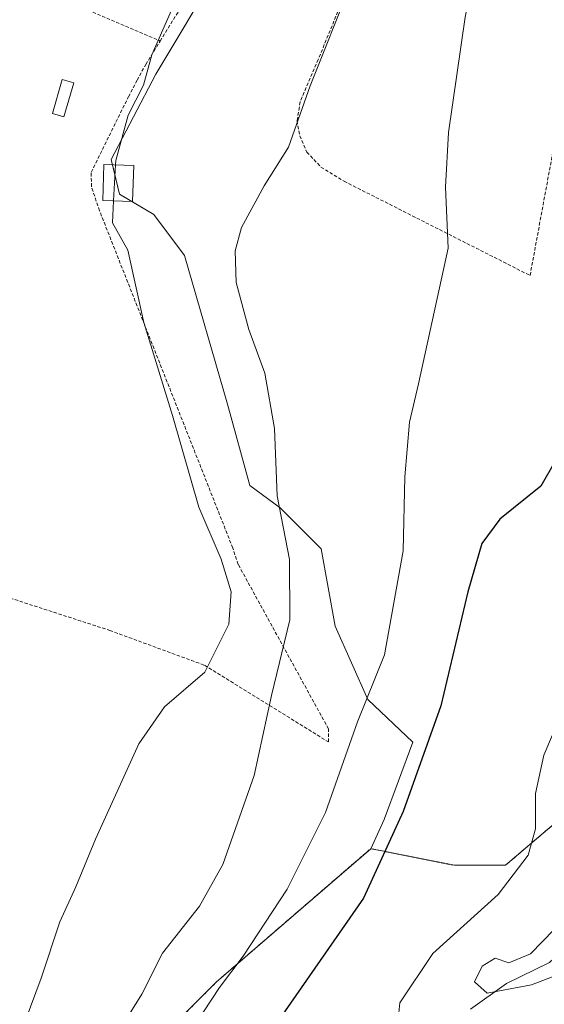
# Model space of a CAD drawing. Units: metres. Extents: x 616930 to 620364, y 4773389 to 4775762.
# Drawn here: x 617308 to 617385, y 4775439 to 4775583 of the extents above; entities that cross this region are included whole.
import ezdxf

# ---------------------------------------------------------------- set-up
doc = ezdxf.new("R2010")
doc.units = ezdxf.units.M
doc.header["$MEASUREMENT"] = 0
doc.linetypes.add('TRAZOS', pattern=[0.75, 0.5, -0.25])
for name, color, linetype, lineweight in [('Alambrada', 19, 'TRAZOS', 0), ('Arbolado forestal', 92, 'TRAZOS', 0), ('Arbolado forestal CxS', 92, 'Continuous', 0), ('Corriente natural lineal', 142, 'Continuous', 13), ('Curva de nivel maestra', 36, 'Continuous', 30), ('Curva de nivel normal', 36, 'Continuous', 0), ('Edificación ligera', 1, 'Continuous', 0), ('Edificación ligera Cxs', 1, 'Continuous', 0), ('Piscina', 142, 'Continuous', 0), ('Piscina CxS', 142, 'Continuous', 0), ('Prado', 92, 'Continuous', 0), ('Prado CxS', 92, 'Continuous', 0), ('Vegetación y arbolado urbanos', 2, 'Continuous', 0), ('Vegetación y arbolados urbanos CxS', 144, 'Continuous', 0)]:
    doc.layers.add(name, color=color, linetype=linetype, lineweight=lineweight)

# ---------------------------------------------------------------- blocks, each defined once
blk = doc.blocks.new('*U157')
at = {"layer": 'Prado CxS', "color": 92, "linetype": 'Continuous', "lineweight": 0}
blk.add_polyline3d([(617392.72, 4775470.08, 293.43), (617381.33, 4775460.36, 295.36), (617379.68, 4775458.96, 295.58), (617372.18, 4775458.96, 296.9), (617362.07, 4775460.97, 300.06), (617359.9, 4775461.41, 301.2), (617361.86, 4775465.69, 300.5), (617366.06, 4775477.08, 300.54), (617359.47, 4775483.37, 304.96), (617354.67, 4775494.15, 306.36), (617352.58, 4775505.53, 306.94), (617346.58, 4775511.52, 309.74), (617342.09, 4775514.82, 311.55), (617338.8, 4775526.8, 311.45), (617332.51, 4775548.67, 311.51), (617328.01, 4775554.66, 313.12), (617322.92, 4775557.66, 314.65), (617321.72, 4775562.75, 315.27), (617328.31, 4775575.33, 314.72), (617337.6, 4775590.91, 313.73)], dxfattribs=at)
blk = doc.blocks.new('*U170')
at = {"layer": 'Curva de nivel normal', "color": 36, "linetype": 'Continuous', "lineweight": 0}
blk.add_polyline3d([(617389.29, 4775484.5, 295), (617385.32, 4775475.15, 295), (617384.11, 4775469.52, 295), (617384.1, 4775464.35, 295), (617383.01, 4775460.47, 295), (617378.63, 4775454.65, 295), (617369.02, 4775445.99, 295), (617364.14, 4775438.73, 295), (617363.94, 4775436.28, 295)], dxfattribs=at)
blk = doc.blocks.new('*U202')
at = {"layer": 'Curva de nivel normal', "color": 36, "linetype": 'Continuous', "lineweight": 0}
blk.add_polyline3d([(617323.88, 4775436.25, 310), (617326.25, 4775440, 310), (617329.29, 4775446.03, 310), (617334.72, 4775452.93, 310), (617338.12, 4775459.08, 310), (617342.73, 4775472.15, 310), (617345.29, 4775483.95, 310), (617347.99, 4775495.06, 310), (617347.92, 4775503.96, 310), (617346.13, 4775513.31, 310), (617345.73, 4775523.21, 310), (617344.32, 4775531.32, 310), (617341.96, 4775537.78, 310), (617340.1, 4775544.69, 310), (617339.93, 4775549.34, 310), (617340.9, 4775552.76, 310), (617344.22, 4775558.9, 310), (617347.81, 4775564.56, 310), (617351, 4775573.58, 310), (617357.02, 4775588.77, 310), (617358.4716, 4775593.6542, 310)], dxfattribs=at)
blk = doc.blocks.new('*U208')
at = {"layer": 'Curva de nivel normal', "color": 36, "linetype": 'Continuous', "lineweight": 0}
blk.add_polyline3d([(617334.08, 4775435.56, 305), (617337.65, 4775440.99, 305), (617341.11, 4775445.6, 305), (617347.59, 4775455.45, 305), (617353.25, 4775466.73, 305), (617357.93, 4775480.06, 305), (617361.93, 4775489.92, 305), (617364.67, 4775505.23, 305), (617364.9, 4775516.1, 305), (617365.59, 4775524.12, 305), (617366.91, 4775529.77, 305), (617371.28, 4775549.74, 305), (617370.87, 4775558.71, 305), (617371.31, 4775566.74, 305), (617373.75, 4775583.69, 305), (617375.91, 4775594.87, 305), (617378.28, 4775602.34, 305), (617381.39, 4775610.32, 305), (617382.62, 4775613.72, 305), (617386.4, 4775615.74, 305)], dxfattribs=at)
blk = doc.blocks.new('*U230')
at = {"layer": 'Curva de nivel normal', "color": 36, "linetype": 'Continuous', "lineweight": 0}
blk.add_polyline3d([(617309.08, 4775436.03, 315), (617311.42, 4775442.38, 315), (617314.15, 4775450.67, 315), (617316.54, 4775455.82, 315), (617319.42, 4775462.8, 315), (617325.81, 4775476.83, 315), (617329.57, 4775482.25, 315), (617335.49, 4775487.37, 315), (617339.03, 4775494.41, 315), (617339.34, 4775499.18, 315), (617337.9, 4775504.01, 315), (617334.59, 4775511.64, 315), (617330.73, 4775525.1, 315), (617326.54, 4775538.78, 315), (617324.16, 4775549.42, 315), (617321.91, 4775553.45, 315), (617322.0787, 4775556.665, 315)], dxfattribs=at)
blk = doc.blocks.new('*U245')
at = {"layer": 'Curva de nivel normal', "color": 36, "linetype": 'Continuous', "lineweight": 0}
blk.add_polyline3d([(617392.47, 4775444.82, 290), (617383.53, 4775441.39, 290), (617377.02, 4775440.15, 290), (617375.14, 4775441.82, 290), (617376.27, 4775444.14, 290), (617378.2, 4775445.31, 290), (617380.2, 4775444.63, 290), (617383.39, 4775445.92, 290), (617390.29, 4775453.04, 290)], dxfattribs=at)
blk = doc.blocks.new('*U273')
at = {"layer": 'Curva de nivel maestra', "color": 36, "linetype": 'Continuous', "lineweight": 30}
blk.add_polyline3d([(617389.32, 4775522.4, 300), (617384.87, 4775514.73, 300), (617378.86, 4775509.86, 300), (617376.22, 4775506.27, 300), (617374.18, 4775499.2, 300), (617370.18, 4775482.4, 300), (617364.66, 4775466.88, 300), (617358.8, 4775454.12, 300), (617345.27, 4775434.65, 300)], dxfattribs=at)

msp = doc.modelspace()

# ---------------------------------------------------------------- linework, layer by layer
at = {"layer": 'Alambrada', "color": 19, "linetype": 'TRAZOS', "lineweight": 0}
for points in [[(617328.92, 4775580.19, 322.63), (617335.03, 4775590.09, 320.68), (617337.51, 4775594.83, 320.43), (617342.62, 4775603.84, 320.7), (617342.78, 4775604.77, 320.39), (617328.14, 4775612.69, 317.26), (617326.53, 4775614.22, 316.92), (617308.05, 4775619.81, 322.23), (617305.57, 4775620.43, 322.42), (617301.67, 4775618.34, 322.42)], [(617358.73, 4775593.55, 314.33), (617352.17, 4775577.49, 310.46), (617349.51, 4775571.23, 311.06), (617349.05, 4775568.47, 310.02), (617349.44, 4775566.27, 309.97), (617350.5, 4775563.85, 309.66), (617352.57, 4775561.64, 309.03), (617355.96, 4775559.57, 307.82), (617383.31, 4775545.71, 302.08), (617387.3, 4775567.35, 300.61), (617387.49, 4775570.39, 300.48), (617388.82, 4775582.17, 300.83), (617401.24, 4775610.03, 300.33)], [(617251.94, 4775547.63, 322.61), (617252.6, 4775549.91, 321.58), (617253.3, 4775552.33, 320.78), (617248.03, 4775555.38, 321.92), (617255.19, 4775574.11, 322.4), (617255.59, 4775575.11, 323.78), (617271.47, 4775606.01, 321.14), (617273.25, 4775605.23, 322.87), (617287.32, 4775598.08, 325.16), (617328.92, 4775580.19, 322.63)], [(617251.28, 4775515.43, 337.46), (617266.91, 4775511.9, 331.31), (617269.32, 4775511.06, 331.35), (617298.28, 4775501.05, 325.57), (617321.51, 4775493.51, 324.27), (617335.44, 4775488.39, 321.2), (617353.67, 4775477.11, 316.54), (617353.67, 4775479.03, 316.61), (617340.39, 4775503.22, 320.62), (617339.6, 4775505.63, 320.39), (617320.01, 4775555.22, 324.01), (617318.82, 4775558.77, 320.59), (617318.78, 4775560.88, 318.29), (617324.26, 4775572, 317.67), (617325.53, 4775574.42, 321.24), (617326.8, 4775576.75, 322.4), (617328.92, 4775580.19, 322.63)]]:
    msp.add_polyline3d(points, dxfattribs=at)
at = {"layer": 'Arbolado forestal', "color": 92, "linetype": 'TRAZOS', "lineweight": 0}
for points in [[(617392.72, 4775470.08, 293.43), (617381.33, 4775460.36, 295.36), (617379.68, 4775458.96, 295.58), (617372.18, 4775458.96, 296.9), (617362.07, 4775460.97, 300.06), (617359.89, 4775461.41, 301.2)], [(617266.57, 4775397.95, 327.82), (617267.01, 4775398.29, 327.61), (617268.26, 4775399.26, 326.99), (617269.52, 4775400.22, 326.34), (617274.74, 4775404.25, 323.82), (617320.62, 4775425.24, 305.91), (617337.16, 4775441.77, 305.68), (617359.89, 4775461.41, 301.2)]]:
    msp.add_polyline3d(points, dxfattribs=at)
at = {"layer": 'Arbolado forestal CxS', "color": 92, "linetype": 'Continuous', "lineweight": 0}
msp.add_polyline3d([(617320.62, 4775425.24, 305.91), (617337.16, 4775441.77, 305.68), (617359.9, 4775461.41, 301.2), (617362.07, 4775460.97, 300.06), (617372.18, 4775458.96, 296.9), (617379.68, 4775458.96, 295.58), (617381.33, 4775460.36, 295.36), (617392.72, 4775470.08, 293.43), (617397.1, 4775473.81, 292.65), (617409.71, 4775467.05, 286.95), (617418.8, 4775473.81, 285.4), (617429.34, 4775473.41, 282.47), (617435.34, 4775472.77, 281.22), (617439.73, 4775484.39, 279.02), (617452.37, 4775487.78, 277.84), (617456.01, 4775515.15, 275.46), (617474.38, 4775548.52, 270.23), (617483.59, 4775577.49, 272.82), (617484.77, 4775599.36, 276.03), (617481.32, 4775617.47, 275.92), (617487.09, 4775631.9, 270.47), (617496.91, 4775637.1, 269.67), (617511.34, 4775646.91, 272.12), (617521.73, 4775652.69, 271.61)], dxfattribs=at)
at = {"layer": 'Corriente natural lineal', "color": 142, "linetype": 'Continuous', "lineweight": 13}
msp.add_polyline3d([(617453, 4775495, 276.75), (617447.93, 4775490.01, 277.4), (617445.71, 4775486.7, 277.8), (617445.1, 4775482.95, 278.16), (617444.91, 4775474.01, 280.2), (617444.29, 4775471.27, 280.79), (617443.43, 4775469.75, 281.1), (617440.34, 4775466.5, 281.43), (617430.52, 4775459.92, 281.75), (617424.21, 4775454.6, 283.37), (617421.81, 4775453.42, 283.8), (617411.91, 4775451.52, 286.44), (617410.11, 4775451.55, 286.59), (617405.82, 4775452.63, 286.72), (617401.96, 4775453.01, 286.66), (617398.06, 4775452.91, 287.64), (617395.32, 4775452.28, 288.52), (617392.36, 4775450.29, 289.46), (617386.18, 4775444.67, 290.33), (617379.83, 4775441.56, 289.84), (617374.55, 4775437.8, 291.76)], dxfattribs=at)
at = {"layer": 'Curva de nivel normal', "color": 36, "linetype": 'Continuous', "lineweight": 0}
for points in [[(617296.68, 4775619.55, 315), (617302.39, 4775619.3, 315), (617307.64, 4775618.3, 315), (617311.13, 4775618.37, 315), (617314.19, 4775618.06, 315), (617315.94, 4775617.15, 315), (617319.06, 4775615.86, 315), (617324.03, 4775613.57, 315), (617328.88, 4775612, 315), (617333.78, 4775609.41, 315), (617337.3, 4775605.72, 315), (617338.46, 4775602.01, 315), (617336.37, 4775599.21, 315), (617334.2, 4775595.74, 315), (617332.3, 4775590.52, 315), (617330.41, 4775584.28, 315), (617327.72, 4775578.17, 315), (617326.47, 4775573.72, 315), (617324.22, 4775569.31, 315), (617322.39, 4775562.6, 315), (617322.36, 4775561.98, 315)], [(617322.36, 4775561.98, 315), (617322.08, 4775556.67, 315)]]:
    msp.add_polyline3d(points, dxfattribs=at)
at = {"layer": 'Edificación ligera', "color": 1, "linetype": 'Continuous', "lineweight": 0}
msp.add_polyline3d([(617325.05, 4775561.89, 314.56), (617324.86, 4775556.57, 318.32), (617320.47, 4775556.72, 321.37), (617320.66, 4775562.04, 317.25), (617325.05, 4775561.89, 314.56)], dxfattribs=at)
at = {"layer": 'Edificación ligera Cxs', "color": 1, "linetype": 'Continuous', "lineweight": 0}
msp.add_polyline3d([(617325.05, 4775561.89, 314.56), (617324.86, 4775556.57, 318.32), (617320.47, 4775556.72, 321.37), (617320.66, 4775562.04, 317.25), (617325.05, 4775561.89, 314.56)], close=True, dxfattribs=at)
at = {"layer": 'Piscina', "color": 142, "linetype": 'Continuous', "lineweight": 0}
msp.add_polyline3d([(617316.21, 4775574.05, 317.88), (617314.78, 4775569.03, 317.89), (617313.07, 4775569.51, 317.91), (617314.5, 4775574.54, 317.88), (617316.21, 4775574.05, 317.88)], dxfattribs=at)
at = {"layer": 'Piscina CxS', "color": 142, "linetype": 'Continuous', "lineweight": 0}
msp.add_polyline3d([(617316.21, 4775574.05, 317.88), (617314.78, 4775569.03, 317.89), (617313.07, 4775569.51, 317.91), (617314.5, 4775574.54, 317.88), (617316.21, 4775574.05, 317.88)], close=True, dxfattribs=at)
at = {"layer": 'Prado', "color": 92, "linetype": 'Continuous', "lineweight": 0}
for points in [[(617359.89, 4775461.41, 301.2), (617361.86, 4775465.69, 300.5), (617366.06, 4775477.08, 300.54), (617359.46, 4775483.37, 304.96), (617354.67, 4775494.15, 306.36), (617352.58, 4775505.53, 306.94), (617346.58, 4775511.52, 309.74), (617342.09, 4775514.82, 311.55), (617338.8, 4775526.8, 311.45), (617332.5, 4775548.67, 311.51), (617328.01, 4775554.66, 313.12), (617324.76, 4775556.57, 314.18), (617322.92, 4775557.66, 314.65), (617321.9, 4775562, 315.15), (617321.72, 4775562.75, 315.27), (617328.31, 4775575.33, 314.72), (617337.6, 4775590.91, 313.73), (617346.18, 4775604.02, 313.12), (617348.52, 4775607.6, 312.46)], [(617392.72, 4775470.08, 293.43), (617381.33, 4775460.36, 295.36), (617379.68, 4775458.96, 295.58), (617372.18, 4775458.96, 296.9), (617362.07, 4775460.97, 300.06), (617359.89, 4775461.41, 301.2)]]:
    msp.add_polyline3d(points, dxfattribs=at)
at = {"layer": 'Vegetación y arbolado urbanos', "color": 2, "linetype": 'Continuous', "lineweight": 0}
for points in [[(617359.89, 4775461.41, 301.2), (617361.86, 4775465.69, 300.5), (617366.06, 4775477.08, 300.54), (617359.46, 4775483.37, 304.96), (617354.67, 4775494.15, 306.36), (617352.58, 4775505.53, 306.94), (617346.58, 4775511.52, 309.74), (617342.09, 4775514.82, 311.55), (617338.8, 4775526.8, 311.45), (617332.5, 4775548.67, 311.51), (617328.01, 4775554.66, 313.12), (617324.76, 4775556.57, 314.18), (617322.92, 4775557.66, 314.65), (617321.9, 4775562, 315.15), (617321.72, 4775562.75, 315.27), (617328.31, 4775575.33, 314.72), (617337.6, 4775590.91, 313.73), (617346.18, 4775604.02, 313.12), (617348.52, 4775607.6, 312.46)], [(617266.57, 4775397.95, 327.82), (617267.01, 4775398.29, 327.61), (617268.26, 4775399.26, 326.99), (617269.52, 4775400.22, 326.34), (617274.74, 4775404.25, 323.82), (617320.62, 4775425.24, 305.91), (617337.16, 4775441.77, 305.68), (617359.89, 4775461.41, 301.2)]]:
    msp.add_polyline3d(points, dxfattribs=at)
at = {"layer": 'Vegetación y arbolados urbanos CxS', "color": 144, "linetype": 'Continuous', "lineweight": 0}
msp.add_polyline3d([(617337.6, 4775590.91, 313.73), (617328.31, 4775575.33, 314.72), (617321.72, 4775562.75, 315.27), (617322.92, 4775557.66, 314.65), (617328.01, 4775554.66, 313.12), (617332.51, 4775548.67, 311.51), (617338.8, 4775526.8, 311.45), (617342.09, 4775514.82, 311.55), (617346.58, 4775511.52, 309.74), (617352.58, 4775505.53, 306.94), (617354.67, 4775494.15, 306.36), (617359.47, 4775483.37, 304.96), (617366.06, 4775477.08, 300.54), (617361.86, 4775465.69, 300.5), (617359.9, 4775461.41, 301.2), (617337.16, 4775441.77, 305.68), (617320.62, 4775425.24, 305.91)], dxfattribs=at)

# ---------------------------------------------------------------- block references
at = {"layer": 'Curva de nivel maestra', "color": 36, "linetype": 'Continuous', "lineweight": 30}
msp.add_blockref('*U273', (0, 0), dxfattribs=at)
at = {"layer": 'Curva de nivel normal', "color": 36, "linetype": 'Continuous', "lineweight": 0}
for name in ['*U170', '*U245', '*U208', '*U202', '*U230']:
    msp.add_blockref(name, (0, 0), dxfattribs=at)
at = {"layer": 'Prado CxS', "color": 92, "linetype": 'Continuous', "lineweight": 0}
msp.add_blockref('*U157', (0, 0), dxfattribs=at)

doc.saveas('drawing.dxf')
